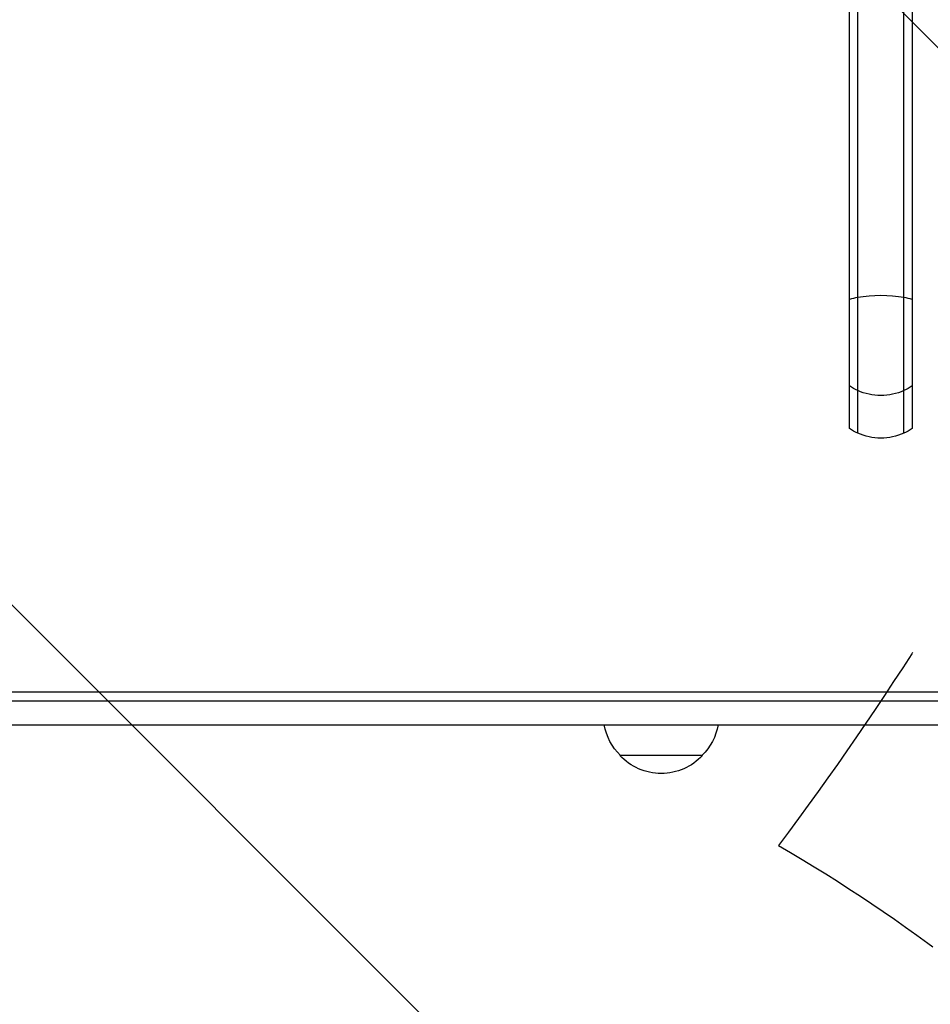
# Model space of a CAD drawing. Units: millimetres. Extents: x -4689 to 5287, y -3092 to 4205.
# Drawn here: x -520 to -245, y -1188 to -890 of the extents above; entities that cross this region are included whole.
import ezdxf

# ---------------------------------------------------------------- set-up
doc = ezdxf.new("R2010")
doc.units = ezdxf.units.MM
doc.header["$LTSCALE"] = 20
doc.linetypes.add('HIDDEN', pattern=[9.525, 6.35, -3.175])
for name, color, linetype in [('2d', 230, 'Continuous'), ('AS-Free_Space', 31, 'HIDDEN'), ('AS-Free_Space_Hatch', 31, 'HIDDEN')]:
    doc.layers.add(name, color=color, linetype=linetype)

msp = doc.modelspace()

# ---------------------------------------------------------------- hatches: boundary and pattern name
at = {"layer": 'AS-Free_Space_Hatch'}
h = msp.add_hatch(dxfattribs=at)
h.set_pattern_fill('ANSI31', color=256, scale=100, angle=-90)
h.set_pattern_definition([(315, (-20000, 0), (224.5064, 224.5064), [])])
h.paths.add_polyline_path([(-3189.01, 459, 0.414214), (-4189.01, -541, 0.414214), (-3189.01, -1541), (-1091, -1541, 0.012784), (-1039.89, -1539.69, 0.016667), (-1041, -1573, 1), (-41, -1573, 0.267621), (-290.47, -1140.29, 0.162051), (-91, -541, 0.414214), (-1091, 459)])

# ---------------------------------------------------------------- linework, layer by layer
at = {"layer": '2d'}
for p, q in [((-266.5, -1015.51), (-266.5, -11.15)), ((-252.5, -1015.51), (-252.5, -11.15)), ((-269, -1014.09), (-269, -12.8)), ((-250, -12.8), (-250, -1014.09)), ((-916.2, -1093.81), (-165.8, -1093.81)), ((-916.2, -1096.52), (-165.8, -1096.52)), ((-916.2, -1103.73), (-165.8, -1103.73)), ((-916.2, -1103.75), (-165.8, -1103.75)), ((-313.5, -1113), (-338.5, -1113))]:
    msp.add_line(p, q, dxfattribs=at)
at = {"layer": '2d', "extrusion": (0, 0, -1)}
for centre, start, end in [((326.5, -1100.81), 314.1865, 350.0382), ((325.5, -1100.81), 189.9618, 225.8135), ((326, -1101.48), 222.6679, 317.3321)]:
    msp.add_arc(centre, 17, start, end, dxfattribs=at)
at = {"layer": '2d'}
for major_axis, start_param, end_param in [((-15, 0), 4.226871, 5.197907), ((15, 0), 2.056314, 2.256649), ((15, 0), 0.884943, 1.085278)]:
    msp.add_ellipse((-259.5, -979.16), major_axis=major_axis, ratio=0.352984, start_param=start_param, end_param=end_param, dxfattribs=at)
at = {"layer": '2d', "extrusion": (0, 0, -1)}
for centre, major_axis, start_param, end_param in [((-259.5, -991.27), (15, 0), 2.056314, 2.256649), ((-259.5, -991.27), (15, 0), 1.085278, 2.056314), ((-259.5, -991.27), (-15, 0), 4.026536, 4.226871), ((-259.5, -1004.14), (-15, 0), -1.085278, -0.884943), ((-259.5, -1004.14), (15, 0), 1.085278, 2.056314), ((-259.5, -1004.14), (-15, 0), 4.026536, 4.226871)]:
    msp.add_ellipse(centre, major_axis=major_axis, ratio=0.857167, start_param=start_param, end_param=end_param, dxfattribs=at)
at = {"layer": 'AS-Free_Space', "flags": 128}
msp.add_lwpolyline([(-91, -541, -0.162051), (-290.47, -1140.29, -0.267621), (-41, -1573, -1), (-1041, -1573, -0.016667), (-1039.89, -1539.69, -0.012784), (-1091, -1541), (-3189.01, -1541, -0.414214), (-4189.01, -541, -0.414214), (-3189.01, 459), (-1091, 459, -0.414214)], format="xyb", close=True, dxfattribs=at)

doc.saveas('drawing.dxf')
